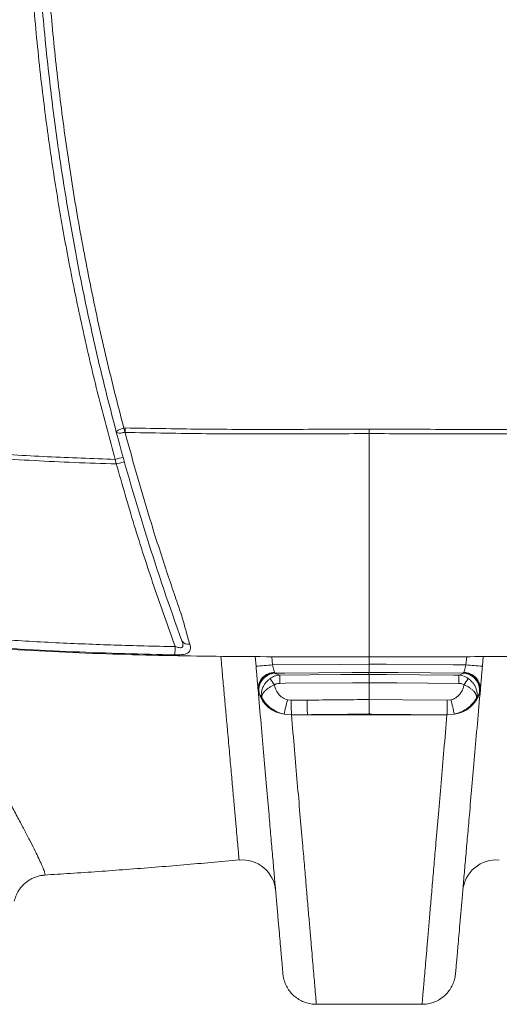
# Model space of a CAD drawing. Extents: x 66397 to 343701, y -440965 to -42461.
# Drawn here: x 170496 to 170781, y -269848 to -269262 of the extents above; entities that cross this region are included whole.
import ezdxf

# ---------------------------------------------------------------- set-up
doc = ezdxf.new("R2010")
doc.units = 0
doc.header["$LTSCALE"] = 100
doc.layers.get('0').update_dxf_attribs({"color": 250, "linetype": 'CONTINUOUS'})

msp = doc.modelspace()

# ---------------------------------------------------------------- linework, layer by layer
at = {"color": 7, "linetype": 'Continuous', "lineweight": 15}
for p, q in [((170557.52, -269505.5), (170558.36, -269505.4)), ((170558.19, -269507.99), (170557.52, -269505.5)), ((170703.64, -269506.15), (170703.64, -269508.79)), ((170553.05, -269526.83), (170552.38, -269524.11)), ((170636.25, -269647.27), (170635.75, -269641.48)), ((170703.64, -269641.57), (170703.64, -269646.01)), ((170771.53, -269641.47), (170771.03, -269647.27)), ((170647.3, -269651.01), (170647.48, -269651.22)), ((170647.48, -269651.22), (170647.7, -269651.31)), ((170703.51, -269652.12), (170703.49, -269650.93)), ((170759.58, -269651.31), (170759.8, -269651.22)), ((170759.8, -269651.22), (170759.98, -269651.01)), ((170637.85, -269663.01), (170637.46, -269661.12)), ((170703.64, -269667.03), (170703.64, -269657.04)), ((170769.82, -269661.12), (170769.43, -269663.01)), ((170638.31, -269664.08), (170637.85, -269663.01)), ((170654.97, -269667.24), (170657.17, -269667.5)), ((170657.17, -269667.5), (170666.66, -269667.4)), ((170703.64, -269667.03), (170703.64, -269667.03)), ((170750.11, -269667.5), (170752.31, -269667.24)), ((170769.43, -269663.01), (170768.97, -269664.08)), ((170657.34, -269676.17), (170652.95, -269675.74)), ((170666.83, -269676.07), (170657.34, -269676.17)), ((170666.83, -269676.07), (170740.45, -269676.07)), ((170749.94, -269676.17), (170740.45, -269676.07)), ((170754.33, -269675.74), (170749.94, -269676.17)), ((170672.17, -269848.43), (170735.1, -269848.43)), ((170672.18, -269848.43), (170735.1, -269848.43))]:
    msp.add_line(p, q, dxfattribs=at)
at = {"color": 8, "linetype": 'Continuous', "lineweight": 15}
for p, q in [((170645.62, -269641.55), (170646.04, -269646.4)), ((170761.24, -269646.4), (170761.67, -269641.51)), ((170510.45, -269771.56), (170509.06, -269771.69))]:
    msp.add_line(p, q, dxfattribs=at)
at = {"color": 7, "linetype": 'Continuous', "lineweight": 15, "flags": 128}
for points in [[(170558.29, -269508.09), (170558.3, -269507.75), (170558.31, -269507.42), (170558.32, -269507.08), (170558.32, -269506.74), (170558.33, -269506.41), (170558.34, -269506.07), (170558.35, -269505.74), (170558.36, -269505.4)], [(170553.05, -269526.83), (170553.99, -269526.57), (170554.9, -269526.32), (170555.73, -269526.08), (170556.46, -269525.88), (170557.06, -269525.71), (170557.5, -269525.59), (170557.78, -269525.51), (170557.87, -269525.49)], [(170587.97, -269640.45), (170587.98, -269640.21), (170587.98, -269639.83), (170587.99, -269639.33), (170588, -269638.72), (170588.02, -269638.01), (170588.03, -269637.23), (170588.05, -269636.4), (170588.06, -269635.55)], [(170646.04, -269646.4), (170646.18, -269646.4), (170686.17, -269646.13), (170703.64, -269646.01)], [(170703.64, -269646.01), (170713.64, -269646.08), (170753.63, -269646.35), (170761.24, -269646.4)], [(170703.49, -269650.93), (170693.5, -269651), (170653.5, -269651.27), (170647.7, -269651.31)], [(170650.4, -269652.48), (170686.71, -269652.24), (170703.51, -269652.12)], [(170703.77, -269652.12), (170713.77, -269652.19), (170753.77, -269652.46), (170756.88, -269652.48)], [(170759.58, -269651.31), (170720.68, -269651.05), (170703.79, -269650.93)], [(170703.64, -269657.04), (170693.64, -269657.11), (170653.65, -269657.39), (170650.36, -269657.41)], [(170756.92, -269657.41), (170720.14, -269657.16), (170703.64, -269657.04)], [(170703.64, -269667.03), (170723.64, -269667.23), (170750.11, -269667.5)], [(170740.45, -269676.07), (170728.32, -269675.94), (170725.08, -269675.9), (170705.08, -269675.68)]]:
    msp.add_lwpolyline(points, dxfattribs=at)
at = {"color": 7, "linetype": 'Continuous', "lineweight": 15}
for centre, radius, start, end in [((171970.58, -269130.32), 1466.94, 194.91474, 200.00378), ((170559.95, -269546.82), 23.93, 96.62004, 108.43487), ((170595.62, -269630.2), 3.98, 209.07126, 287.03034), ((170784.05, -271251.69), 1611.21, 94.91387, 95.2633), ((170623.23, -271251.66), 1611.18, 84.7367, 85.08613), ((170647.15, -269660.71), 9.7, 89.15438, 182.41976), ((170647.79, -269661.3), 10.09, 91.77059, 189.7457), ((170648.13, -269661.46), 10.16, 92.40245, 194.88853), ((170794.5, -269563.51), 175.2, 211.27394, 212.75141), ((170752.73, -269655.75), 102.38, 178.17354, 180.92932), ((170654.53, -269655.75), 102.4, 359.07089, 1.82616), ((170759.15, -269661.47), 10.16, 345.13636, 87.57268), ((170759.47, -269661.31), 10.1, 350.34548, 88.13824), ((170760.13, -269660.71), 9.7, 357.58025, 90.84562), ((170612.82, -269563.53), 175.16, 327.24841, 328.72624), ((170655.35, -269657.58), 18.32, 197.2339, 262.48984), ((170980.6, -269748.88), 335.71, 165.92472, 167.41631), ((170992.93, -269665.07), 335.77, 180.414, 181.89326), ((171002.36, -269664.98), 335.71, 180.41385, 181.89341), ((170414.37, -269665.07), 335.75, 358.10668, 359.58605), ((170426.7, -269748.88), 335.7, 12.58369, 14.07535), ((170751.93, -269657.58), 18.32, 277.51018, 342.76609), ((170628.01, -269782.48), 20, 5.00341, 95.27144), ((170779.27, -269782.48), 20, 84.80609, 174.99667)]:
    msp.add_arc(centre, radius, start, end, dxfattribs=at)
for centre, ratio, end_param in [((128024.99, -268374.13), 0.017456, 5.23514), ((128025.16, -268374.13), 0.017573, 5.235157)]:
    msp.add_ellipse(centre, major_axis=(85482.85, 0), ratio=ratio, start_param=5.234641, end_param=end_param, dxfattribs=at)
for points, knots in [([(170552.38, -269524.11), (170549.14, -269512.13), (170542.68, -269488.21), (170534.14, -269452.05), (170526.47, -269415.75), (170519.74, -269379.29), (170513.92, -269342.66), (170508.74, -269303.69), (170504.4, -269262.32), (170501.13, -269218.52), (170499.08, -269174.5), (170498.82, -269145.06), (170498.7, -269130.32)], [0, 0, 0, 0, 0.093449, 0.18666, 0.279734, 0.372735, 0.465725, 0.558752, 0.668532, 0.778615, 0.889075, 1, 1, 1, 1]), ([(170553.06, -269507.88), (170550.08, -269496.36), (170544.13, -269473.37), (170536.26, -269438.61), (170529.19, -269403.73), (170522.97, -269368.56), (170517.59, -269333.21), (170513.58, -269301.66), (170510.68, -269274.48), (170508.52, -269250.69), (170506.77, -269227.14), (170505.36, -269202.7), (170504.37, -269178.64), (170503.75, -269154.27), (170503.68, -269138.26), (170503.64, -269130.32)], [0, 0, 0, 0, 0.093605, 0.186727, 0.280097, 0.373291, 0.467314, 0.560939, 0.623111, 0.681992, 0.748536, 0.808599, 0.874247, 0.937643, 1, 1, 1, 1]), ([(170557.52, -269505.5), (170554.01, -269491.79), (170546.99, -269464.37), (170537.96, -269422.85), (170530.05, -269381.09), (170523.38, -269339.09), (170517.95, -269297.17), (170513.75, -269255.37), (170510.79, -269213.73), (170508.93, -269172.05), (170508.7, -269144.23), (170508.59, -269130.32)], [0, 0, 0, 0, 0.1119444, 0.2239899, 0.336055, 0.4480963, 0.5601735, 0.6702287, 0.7801467, 0.8900351, 1, 1, 1, 1]), ([(170553.06, -269507.88), (170553.1, -269507.72), (170553.16, -269507.41), (170554.16, -269506.75), (170555.41, -269506.19), (170556.59, -269505.77), (170557.21, -269505.59), (170557.52, -269505.5)], [0, 0, 0, 0, 0.254221, 0.505348, 0.753282, 0.877022, 1, 1, 1, 1]), ([(170558.19, -269507.99), (170557.87, -269508.06), (170557.24, -269508.21), (170556.01, -269508.41), (170554.62, -269508.5), (170553.41, -269508.34), (170553.18, -269508.04), (170553.06, -269507.88)], [0, 0, 0, 0, 0.122965, 0.246699, 0.49464, 0.745785, 1, 1, 1, 1]), ([(170558.29, -269508.09), (170558.27, -269508.06), (170558.25, -269508.03), (170558.21, -269508), (170558.2, -269507.99), (170558.19, -269507.99), (170558.19, -269507.99)], [0, 0, 0, 0, 0.657266, 0.858794, 0.934223, 1, 1, 1, 1]), ([(170703.64, -269508.79), (170687.49, -269508.83), (170655.19, -269508.92), (170606.74, -269508.99), (170574.44, -269508.39), (170558.29, -269508.09)], [0, 0, 0, 0, 0.333332, 0.666657, 1, 1, 1, 1]), ([(170558.29, -269508.09), (170560.78, -269517.17), (170565.74, -269535.34), (170574.18, -269563.48), (170581.7, -269586.9), (170587.23, -269603.22), (170589.71, -269610.38), (170590.81, -269613.53), (170591.29, -269614.92), (170591.53, -269615.58), (170591.63, -269615.88), (170591.68, -269616)], [0, 0, 0, 0, 0.249978, 0.499996, 0.779995, 0.903192, 0.957403, 0.981257, 0.991752, 0.99637, 1, 1, 1, 1]), ([(170558.36, -269505.4), (170574.49, -269505.71), (170606.76, -269506.32), (170655.19, -269506.27), (170687.49, -269506.19), (170703.64, -269506.15)], [0, 0, 0, 0, 0.333177, 0.666477, 1, 1, 1, 1]), ([(170703.64, -269506.15), (170719.79, -269506.19), (170752.09, -269506.27), (170800.52, -269506.32), (170832.79, -269505.71), (170848.92, -269505.4)], [0, 0, 0, 0, 0.333523, 0.666823, 1, 1, 1, 1]), ([(170703.64, -269508.79), (170719.79, -269508.83), (170752.09, -269508.92), (170800.54, -269508.99), (170832.84, -269508.39), (170848.99, -269508.09)], [0, 0, 0, 0, 0.333332, 0.666657, 1, 1, 1, 1]), ([(170703.64, -269641.57), (170703.64, -269641.59), (170703.64, -269641.61), (170703.64, -269641.55), (170703.64, -269641.66), (170703.64, -269641.03), (170703.64, -269639.53), (170703.64, -269637.3), (170703.64, -269634.52), (170703.64, -269631.2), (170703.64, -269627.49), (170703.64, -269623.57), (170703.64, -269619.01), (170703.64, -269613.88), (170703.64, -269608.24), (170703.64, -269602.62), (170703.64, -269569.47), (170703.64, -269538.2), (170703.64, -269508.79)], [0, 0, 0, 0, 0.126441, 0.151277, 0.176175, 0.202283, 0.22983, 0.254132, 0.278827, 0.303544, 0.32791, 0.351582, 0.374275, 0.406391, 0.438146, 0.4699, 0.501655, 1, 1, 1, 1]), ([(170431.48, -269516.65), (170444.88, -269517.87), (170471.69, -269520.31), (170512.01, -269522.68), (170538.92, -269523.64), (170552.38, -269524.11)], [0, 0, 0, 0, 0.333132, 0.666612, 1, 1, 1, 1]), ([(170432.09, -269519.45), (170440.11, -269520.21), (170456.15, -269521.71), (170480.16, -269523.47), (170504.14, -269524.89), (170528.42, -269526.03), (170544.73, -269526.56), (170553.05, -269526.83)], [0, 0, 0, 0, 0.199412, 0.3986088, 0.595963, 0.7939431, 1, 1, 1, 1]), ([(170588.06, -269635.55), (170583.8, -269623.59), (170575.27, -269599.68), (170563.6, -269563.43), (170556.57, -269539.03), (170553.05, -269526.83)], [0, 0, 0, 0, 0.333371, 0.66663, 1, 1, 1, 1]), ([(170591.68, -269616), (170592.13, -269617.64), (170593.05, -269620.94), (170594.4, -269625.71), (170595.69, -269630.22), (170596.42, -269632.74), (170596.78, -269634)], [0, 0, 0, 0, 0.245639, 0.496592, 0.747429, 1, 1, 1, 1]), ([(170423.12, -269631.54), (170424.69, -269631.72), (170436.57, -269633.05), (170459.05, -269634.96), (170490.71, -269637.26), (170522.86, -269638.97), (170554.64, -269640.18), (170585.81, -269640.96), (170616.12, -269641.39), (170645.97, -269641.58), (170675.09, -269641.6), (170694.23, -269641.58), (170703.64, -269641.57)], [0, 0, 0, 0, 0.016781, 0.127716, 0.240986, 0.3559, 0.471643, 0.580699, 0.688915, 0.795484, 0.899509, 1, 1, 1, 1]), ([(170588.06, -269635.55), (170581.94, -269635.42), (170569.88, -269635.17), (170552.06, -269634.65), (170534.49, -269634.01), (170516.87, -269633.23), (170499.16, -269632.28), (170481.6, -269631.19), (170470.04, -269630.33), (170464.33, -269629.9)], [0, 0, 0, 0, 0.148271, 0.292207, 0.431816, 0.573957, 0.719335, 0.861345, 1, 1, 1, 1]), ([(170592.14, -269632.13), (170592.38, -269632.84), (170592.74, -269633.89), (170592.79, -269635.01), (170592.64, -269635.55), (170592.4, -269635.87), (170592.04, -269636.09), (170591.41, -269636.23), (170590.51, -269636.17), (170589.31, -269635.92), (170588.51, -269635.68), (170588.06, -269635.55)], [0, 0, 0, 0, 0.249103, 0.373259, 0.438171, 0.499017, 0.560252, 0.624568, 0.749594, 0.861959, 1, 1, 1, 1]), ([(170984.16, -269631.58), (170970.81, -269632.86), (170944.14, -269635.44), (170904.05, -269638.02), (170863.96, -269639.84), (170823.87, -269640.95), (170783.78, -269641.49), (170743.7, -269641.62), (170716.99, -269641.59), (170703.64, -269641.57)], [0, 0, 0, 0, 0.143205, 0.28621, 0.429086, 0.571892, 0.714658, 0.857377, 1, 1, 1, 1]), ([(170587.97, -269640.45), (170578, -269640.23), (170557.78, -269639.79), (170527.08, -269638.64), (170495.7, -269637.08), (170474.59, -269635.56), (170463.95, -269634.79)], [0, 0, 0, 0, 0.2409116, 0.4887309, 0.7421956, 1, 1, 1, 1]), ([(170596.78, -269634), (170596.93, -269634.59), (170597.23, -269635.77), (170597.21, -269637.3), (170596.7, -269638.55), (170595.64, -269639.45), (170594.09, -269640.02), (170592.2, -269640.32), (170590.13, -269640.46), (170588.69, -269640.45), (170587.97, -269640.45)], [0, 0, 0, 0, 0.135651, 0.272414, 0.407563, 0.537515, 0.660887, 0.777776, 0.890072, 1, 1, 1, 1]), ([(170637.46, -269661.12), (170637.43, -269660.77), (170637.37, -269660.07), (170637.24, -269658.56), (170637.08, -269656.73), (170636.89, -269654.61), (170636.69, -269652.3), (170636.48, -269649.82), (170636.33, -269648.13), (170636.25, -269647.27)], [0, 0, 0, 0, 0.136936, 0.278653, 0.424508, 0.56632, 0.712255, 0.854071, 1, 1, 1, 1]), ([(170646.04, -269646.4), (170646.18, -269646.96), (170646.47, -269648.09), (170646.87, -269649.58), (170647.14, -269650.54), (170647.26, -269650.89), (170647.3, -269651.01)], [0, 0, 0, 0, 0.289135, 0.57766, 0.864034, 1, 1, 1, 1]), ([(170703.49, -269650.93), (170703.51, -269650.77), (170703.55, -269650.45), (170703.59, -269649.28), (170703.62, -269647.76), (170703.63, -269646.59), (170703.64, -269646.01)], [0, 0, 0, 0, 0.2500028, 0.4999994, 0.7500021, 1, 1, 1, 1]), ([(170759.98, -269651.01), (170760.01, -269650.93), (170760.11, -269650.61), (170760.36, -269649.75), (170760.76, -269648.31), (170761.06, -269647.12), (170761.22, -269646.48), (170761.24, -269646.4)], [0, 0, 0, 0, 0.099444, 0.383849, 0.671028, 0.959853, 1, 1, 1, 1]), ([(170771.03, -269647.27), (170771.01, -269647.51), (170770.91, -269648.57), (170770.75, -269650.49), (170770.53, -269652.9), (170770.34, -269655.18), (170770.16, -269657.21), (170770, -269658.97), (170769.89, -269660.27), (170769.84, -269660.87), (170769.82, -269661.12)], [0, 0, 0, 0, 0.039847, 0.181511, 0.327271, 0.468538, 0.613872, 0.754798, 0.899788, 1, 1, 1, 1]), ([(170644.76, -269654.46), (170644.24, -269654.87), (170643.21, -269655.68), (170641.89, -269657.16), (170640.78, -269658.78), (170639.97, -269660.51), (170639.46, -269662.32), (170639.33, -269664.18), (170639.52, -269665.39), (170639.7, -269665.98), (170639.7, -269665.99)], [0, 0, 0, 0, 0.133926, 0.26981, 0.405749, 0.546354, 0.686997, 0.839407, 0.998462, 1, 1, 1, 1]), ([(170650.4, -269652.48), (170649.76, -269652.55), (170648.46, -269652.69), (170646.53, -269653.34), (170645.35, -269654.08), (170644.76, -269654.46)], [0, 0, 0, 0, 0.3211507, 0.653402, 1, 1, 1, 1]), ([(170647.7, -269651.31), (170647.88, -269651.46), (170648.26, -269651.76), (170649.17, -269652.16), (170650.04, -269652.39), (170650.4, -269652.48)], [0, 0, 0, 0, 0.3434071, 0.7298705, 1, 1, 1, 1]), ([(170703.64, -269657.04), (170703.62, -269656.46), (170703.59, -269655.3), (170703.55, -269653.77), (170703.52, -269652.6), (170703.51, -269652.28), (170703.51, -269652.12)], [0, 0, 0, 0, 0.250006, 0.5, 0.750001, 1, 1, 1, 1]), ([(170756.88, -269652.48), (170757.31, -269652.37), (170758.17, -269652.14), (170759.05, -269651.74), (170759.4, -269651.46), (170759.58, -269651.31)], [0, 0, 0, 0, 0.324075, 0.656599, 1, 1, 1, 1]), ([(170756.88, -269652.48), (170757.71, -269652.58), (170759.7, -269652.8), (170761.48, -269653.85), (170762.52, -269654.46)], [0, 0, 0, 0, 0.4128, 1, 1, 1, 1]), ([(170767.58, -269665.99), (170767.58, -269665.98), (170767.76, -269665.39), (170767.95, -269664.18), (170767.82, -269662.32), (170767.31, -269660.51), (170766.5, -269658.78), (170765.39, -269657.16), (170764.07, -269655.68), (170763.04, -269654.87), (170762.52, -269654.46)], [0, 0, 0, 0, 0.001538, 0.160593, 0.313003, 0.453646, 0.594251, 0.73019, 0.866074, 1, 1, 1, 1]), ([(170652.25, -269830.17), (170652.24, -269830.04), (170652.22, -269829.79), (170652.08, -269828.22), (170651.87, -269825.76), (170651.57, -269822.32), (170651.18, -269817.91), (170650.71, -269812.52), (170650.15, -269806.17), (170649.52, -269798.88), (170648.8, -269790.66), (170647.99, -269781.49), (170647.11, -269771.4), (170646.15, -269760.41), (170645.11, -269748.54), (170643.91, -269734.78), (170642.52, -269718.94), (170640.94, -269700.82), (170639.26, -269681.64), (170638.06, -269667.96), (170637.46, -269661.12)], [0, 0, 0, 0, 0.052439, 0.104899, 0.157359, 0.209797, 0.262611, 0.315459, 0.368318, 0.421166, 0.473981, 0.526785, 0.57962, 0.632467, 0.685305, 0.738111, 0.803565, 0.869051, 0.93454, 1, 1, 1, 1]), ([(170647.15, -269658.29), (170646.56, -269658.55), (170645.38, -269659.07), (170643.77, -269660.05), (170642.35, -269661.14), (170641.19, -269662.31), (170640.1, -269663.84), (170639.69, -269665.09), (170639.69, -269665.85), (170639.7, -269665.98), (170639.7, -269665.99)], [0, 0, 0, 0, 0.133722, 0.26912, 0.404576, 0.54509, 0.685664, 0.942705, 0.998295, 1, 1, 1, 1]), ([(170650.36, -269657.41), (170649.6, -269657.47), (170648.47, -269657.56), (170647.48, -269658.11), (170647.15, -269658.29)], [0, 0, 0, 0, 0.66452, 1, 1, 1, 1]), ([(170647.15, -269658.29), (170647.34, -269659.07), (170647.83, -269661), (170649.4, -269663.69), (170651.86, -269666.11), (170653.93, -269666.86), (170654.97, -269667.24)], [0, 0, 0, 0, 0.191019, 0.476715, 0.737892, 1, 1, 1, 1]), ([(170752.31, -269667.24), (170752.54, -269667.18), (170753.8, -269666.83), (170755.61, -269665.83), (170757.44, -269664.08), (170758.7, -269662.31), (170759.62, -269660.36), (170759.96, -269658.98), (170760.13, -269658.29)], [0, 0, 0, 0, 0.056812, 0.312374, 0.486057, 0.659923, 0.829927, 1, 1, 1, 1]), ([(170769.82, -269661.12), (170769.22, -269667.96), (170768.02, -269681.64), (170766.34, -269700.82), (170764.76, -269718.94), (170763.37, -269734.78), (170762.17, -269748.54), (170761.13, -269760.41), (170760.17, -269771.4), (170759.29, -269781.49), (170758.48, -269790.66), (170757.76, -269798.88), (170757.13, -269806.17), (170756.57, -269812.52), (170756.1, -269817.91), (170755.71, -269822.32), (170755.41, -269825.76), (170755.2, -269828.22), (170755.06, -269829.79), (170755.04, -269830.04), (170755.03, -269830.17)], [0, 0, 0, 0, 0.06546, 0.130949, 0.196435, 0.261889, 0.314695, 0.367533, 0.42038, 0.473215, 0.526019, 0.578834, 0.631682, 0.684541, 0.737389, 0.790203, 0.842641, 0.895101, 0.947561, 1, 1, 1, 1]), ([(170760.13, -269658.29), (170759.55, -269658), (170758.53, -269657.49), (170757.4, -269657.43), (170756.92, -269657.41)], [0, 0, 0, 0, 0.573611, 1, 1, 1, 1]), ([(170767.58, -269665.99), (170767.58, -269665.98), (170767.59, -269665.85), (170767.59, -269665.09), (170767.18, -269663.84), (170766.09, -269662.31), (170764.93, -269661.14), (170763.51, -269660.05), (170761.9, -269659.07), (170760.72, -269658.55), (170760.13, -269658.29)], [0, 0, 0, 0, 0.0017049, 0.057295, 0.3143355, 0.4549095, 0.595424, 0.73088, 0.8662782, 1, 1, 1, 1]), ([(170639.7, -269665.99), (170639.66, -269665.95), (170639.09, -269665.33), (170638.69, -269664.68), (170638.31, -269664.08)], [0, 0, 0, 0, 0.066943, 1, 1, 1, 1]), ([(170652.95, -269675.74), (170651.93, -269675.48), (170649.86, -269674.94), (170647.02, -269673.54), (170644.45, -269671.75), (170641.87, -269669.33), (170640.51, -269667.23), (170639.7, -269665.99)], [0, 0, 0, 0, 0.184803, 0.374707, 0.553451, 0.736485, 1, 1, 1, 1]), ([(170705.08, -269675.68), (170704.76, -269675.68), (170704.38, -269675.68), (170703.97, -269675.63), (170703.85, -269675.6), (170703.77, -269675.54), (170703.67, -269675.33), (170703.67, -269674.48), (170703.64, -269672.6), (170703.64, -269669.76), (170703.64, -269667.84), (170703.64, -269667.03)], [0, 0, 0, 0, 0.083623, 0.098414, 0.108256, 0.118153, 0.134156, 0.21122, 0.500564, 0.789863, 1, 1, 1, 1]), ([(170767.58, -269665.99), (170767.35, -269666.37), (170766.45, -269667.89), (170764.47, -269670.32), (170761.61, -269672.71), (170758.63, -269674.39), (170756.25, -269675.3), (170754.78, -269675.64), (170754.33, -269675.74)], [0, 0, 0, 0, 0.07902, 0.316807, 0.55452, 0.736347, 0.91815, 1, 1, 1, 1]), ([(170768.97, -269664.08), (170768.59, -269664.68), (170768.19, -269665.33), (170767.62, -269665.95), (170767.58, -269665.99)], [0, 0, 0, 0, 0.933057, 1, 1, 1, 1]), ([(170657.34, -269676.17), (170657.95, -269683.15), (170659.17, -269697.13), (170660.85, -269716.73), (170662.44, -269735.26), (170663.83, -269751.42), (170665.04, -269765.42), (170666.08, -269777.49), (170667.04, -269788.66), (170667.92, -269798.92), (170668.72, -269808.24), (170669.44, -269816.6), (170670.08, -269824.02), (170670.63, -269830.47), (170671.1, -269835.95), (170671.49, -269840.45), (170671.79, -269843.95), (170672.01, -269846.44), (170672.14, -269848.04), (170672.17, -269848.3), (170672.18, -269848.43)], [0, 0, 0, 0, 0.065651, 0.131332, 0.197008, 0.262654, 0.315389, 0.368156, 0.420932, 0.473696, 0.526429, 0.579195, 0.631994, 0.684803, 0.737601, 0.790366, 0.842763, 0.895182, 0.947602, 1, 1, 1, 1]), ([(170735.1, -269848.43), (170735.11, -269848.3), (170735.14, -269848.04), (170735.27, -269846.44), (170735.49, -269843.95), (170735.79, -269840.45), (170736.18, -269835.95), (170736.65, -269830.47), (170737.2, -269824.02), (170737.84, -269816.6), (170738.56, -269808.24), (170739.36, -269798.92), (170740.24, -269788.66), (170741.2, -269777.49), (170742.24, -269765.42), (170743.45, -269751.42), (170744.84, -269735.26), (170746.43, -269716.73), (170748.11, -269697.13), (170749.33, -269683.15), (170749.94, -269676.17)], [0, 0, 0, 0, 0.052398, 0.104818, 0.157237, 0.209634, 0.262399, 0.315197, 0.368006, 0.420805, 0.473571, 0.526304, 0.579068, 0.631844, 0.684611, 0.737346, 0.802992, 0.868668, 0.934349, 1, 1, 1, 1]), ([(170510.32, -269771.49), (170515.46, -269771.18), (170531.7, -269770.21), (170559.32, -269768.19), (170592.81, -269765.53), (170615.18, -269763.51), (170626.18, -269762.53)], [0, 0, 0, 0, 0.132821, 0.420084, 0.715009, 1, 1, 1, 1]), ([(170492.35, -269787.04), (170492.48, -269786.51), (170492.74, -269785.46), (170493.37, -269783.7), (170494.22, -269781.89), (170495.33, -269780.07), (170496.75, -269778.23), (170498.48, -269776.47), (170500.51, -269774.9), (170502.69, -269773.61), (170504.95, -269772.64), (170507.1, -269772), (170508.45, -269771.8), (170509.06, -269771.71)], [0, 0, 0, 0, 0.089648, 0.178447, 0.267184, 0.356275, 0.445869, 0.545252, 0.643334, 0.739416, 0.833473, 0.925691, 1, 1, 1, 1]), ([(170508.94, -269771.74), (170509.22, -269771.69), (170509.71, -269771.59), (170510.22, -269771.59), (170510.43, -269771.59)], [0, 0, 0, 0, 0.57945, 1, 1, 1, 1]), ([(170672.18, -269848.43), (170671.07, -269848.37), (170668.82, -269848.26), (170665.56, -269847.39), (170662.45, -269846.01), (170659.65, -269844.14), (170657.18, -269841.8), (170655.15, -269839.11), (170653.6, -269836.08), (170652.7, -269833.25), (170652.36, -269831.25), (170652.27, -269830.36), (170652.25, -269830.17)], [0, 0, 0, 0, 0.1120713, 0.227393, 0.3394639, 0.4547853, 0.5668571, 0.6821784, 0.7942492, 0.9095705, 0.9809048, 1, 1, 1, 1]), ([(170755.03, -269830.17), (170755.01, -269830.36), (170754.92, -269831.25), (170754.58, -269833.24), (170753.69, -269836.07), (170752.14, -269839.08), (170750.11, -269841.79), (170747.66, -269844.12), (170744.84, -269846), (170741.75, -269847.38), (170738.48, -269848.26), (170736.23, -269848.37), (170735.1, -269848.43)], [0, 0, 0, 0, 0.019096, 0.090434, 0.204128, 0.317825, 0.431521, 0.545217, 0.658912, 0.772608, 0.886304, 1, 1, 1, 1])]:
    msp.add_open_spline(points, degree=3, knots=knots, dxfattribs=at)
at = {"color": 8, "linetype": 'Continuous', "lineweight": 15}
for points, knots in [([(170438.87, -269633.07), (170440.31, -269635.77), (170445.06, -269644.68), (170452.56, -269658.75), (170460.8, -269674.23), (170468, -269687.76), (170474.3, -269699.58), (170480.17, -269710.58), (170485.59, -269720.73), (170490.38, -269729.73), (170494.59, -269737.65), (170498.24, -269744.57), (170501.44, -269750.73), (170504.2, -269756.12), (170506.5, -269760.76), (170508.33, -269764.61), (170509.66, -269767.65), (170510.47, -269769.84), (170510.79, -269771.24), (170510.57, -269771.45), (170510.45, -269771.56)], [0, 0, 0, 0, 0.031075, 0.102234, 0.173356, 0.231365, 0.289416, 0.347477, 0.40552, 0.463521, 0.516479, 0.569474, 0.62248, 0.675472, 0.728427, 0.782714, 0.837043, 0.891386, 0.945714, 1, 1, 1, 1]), ([(170626.17, -269762.46), (170626.17, -269762.49), (170626.18, -269762.56), (170626.11, -269761.79), (170625.97, -269760.19), (170625.73, -269757.49), (170625.37, -269753.49), (170624.87, -269747.88), (170624.25, -269740.96), (170623.51, -269732.69), (170622.64, -269723.04), (170621.65, -269712), (170620.54, -269699.64), (170619.45, -269687.53), (170618.43, -269676.1), (170617.5, -269665.8), (170616.52, -269654.91), (170615.79, -269646.8), (170615.37, -269642.07), (170615.3, -269641.34)], [0, 0, 0, 0, 0.02685, 0.084975, 0.1431, 0.201202, 0.27433, 0.347504, 0.420678, 0.493805, 0.568467, 0.643178, 0.717889, 0.792551, 0.842104, 0.891657, 0.941314, 0.990971, 1, 1, 1, 1])]:
    msp.add_open_spline(points, degree=3, knots=knots, dxfattribs=at)

doc.saveas('drawing.dxf')
